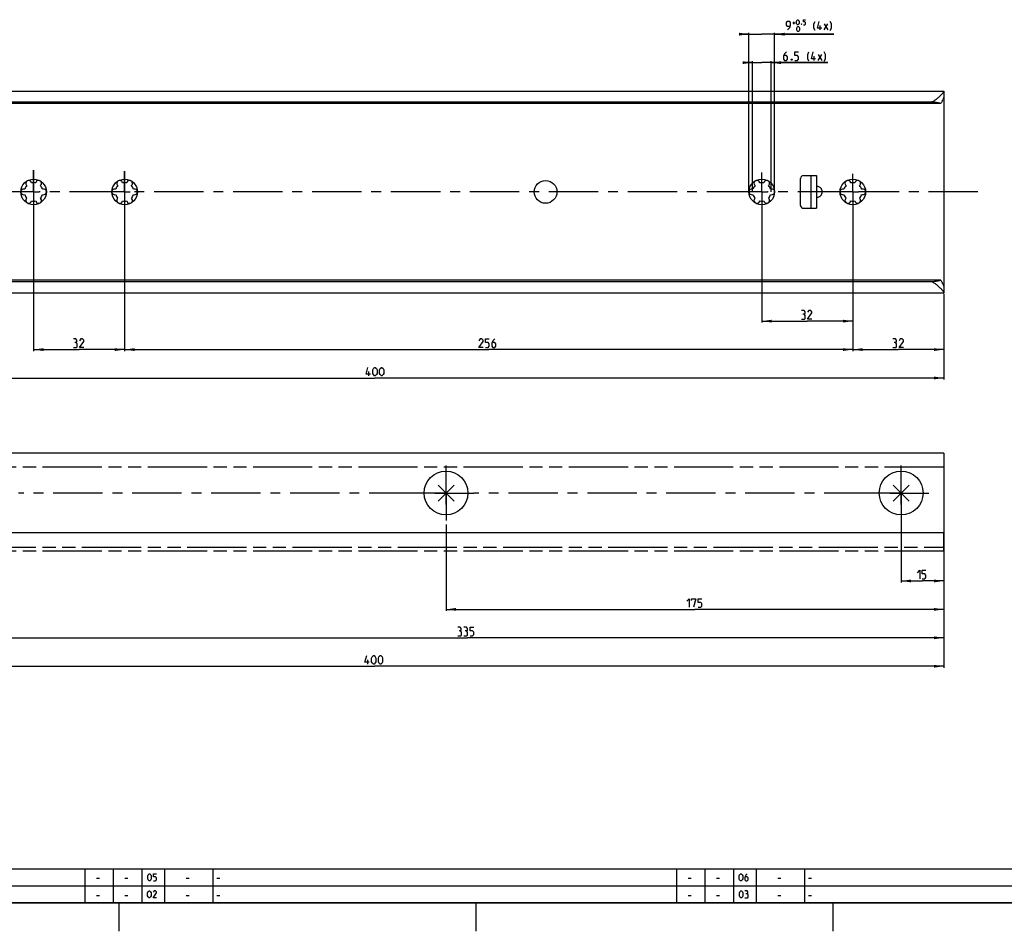
# Model space of a CAD drawing. Extents: x 0 to 1016, y 0 to 594.
# Drawn here: x 175 to 521, y 0 to 321 of the extents above; entities that cross this region are included whole.
import ezdxf

# ---------------------------------------------------------------- set-up
doc = ezdxf.new("R2010")
doc.units = 0
doc.header["$LTSCALE"] = 46.255
doc.linetypes.add('CENTER', pattern=[0.6, 0.375, -0.075, 0.075, -0.075])
doc.linetypes.add('PHANTOM', pattern=[0.8, 0.45, -0.05, 0.1, -0.05, 0.1, -0.05])
doc.layers.get('0').update_dxf_attribs({"linetype": 'CONTINUOUS'})
doc.layers.add('DEFAULT_1', color=7, linetype='CENTER')
doc.layers.add('DEFAULT_3', color=7, linetype='PHANTOM')
doc.styles.get("Standard").update_dxf_attribs({"font": 'txt', "width": 0.8})
doc.dimstyles.new('DIMSTYLE_1', dxfattribs={"dimtxt": 3, "dimasz": 3.5, "dimexe": 0.18, "dimexo": 0.0625, "dimgap": 0.09, "dimtad": 1, "dimdec": 3, "dimtxsty": 'STANDARD', "dimcen": 0.09, "dimclrt": 5, "dimazin": 3, "dimtp": 0.3, "dimtm": 0.3, "dimtfac": 1, "dimtdec": 3, "dimtofl": 0, "dimtmove": 0, "dimatfit": 3, "dimtolj": 1})
doc.dimstyles.new('DIMSTYLE_11', dxfattribs={"dimtxt": 3, "dimasz": 3.5, "dimexe": 0.18, "dimexo": 0.0625, "dimgap": 0.09, "dimtad": 1, "dimdec": 3, "dimtxsty": 'STANDARD', "dimcen": 0.09, "dimclrt": 5, "dimazin": 3, "dimtp": 0.5, "dimtfac": 1, "dimtdec": 3, "dimtofl": 0, "dimtmove": 0, "dimatfit": 3, "dimtolj": 1})
doc.dimstyles.new('DIMSTYLE_12', dxfattribs={"dimtxt": 3, "dimasz": 3.5, "dimexe": 0.18, "dimexo": 0.0625, "dimgap": 0.09, "dimtad": 1, "dimdec": 3, "dimtxsty": 'STANDARD', "dimcen": 0.09, "dimclrt": 5, "dimazin": 3, "dimtol": 1, "dimtp": 0.5, "dimtfac": 0.6, "dimtdec": 3, "dimtofl": 0, "dimtmove": 0, "dimatfit": 3, "dimtolj": 1})
doc.dimstyles.new('DIMSTYLE_2', dxfattribs={"dimtxt": 3, "dimasz": 3.5, "dimexe": 0.18, "dimexo": 0.0625, "dimgap": 0.09, "dimtad": 1, "dimdec": 3, "dimtxsty": 'STANDARD', "dimcen": 0.09, "dimclrt": 5, "dimazin": 3, "dimtp": 0.2, "dimtm": 0.2, "dimtfac": 1, "dimtdec": 3, "dimtofl": 0, "dimtmove": 0, "dimatfit": 3, "dimtolj": 1})
doc.dimstyles.new('DIMSTYLE_7', dxfattribs={"dimtxt": 3, "dimasz": 3.5, "dimexe": 0.18, "dimexo": 0.0625, "dimgap": 0.09, "dimtad": 1, "dimdec": 3, "dimtxsty": 'STANDARD', "dimcen": 0.09, "dimclrt": 5, "dimazin": 3, "dimtp": 0.5, "dimtm": 0.5, "dimtfac": 1, "dimtdec": 3, "dimtofl": 0, "dimtmove": 0, "dimatfit": 3, "dimtolj": 1})

# ---------------------------------------------------------------- blocks, each defined once
blk = doc.blocks.new('*D4')
at = {"color": 2, "linetype": 'CONTINUOUS'}
for p, q in [((180, 267.67), (180, 204.05)), ((212, 267.3), (212, 204.05)), ((180, 204.55), (196, 204.55)), ((212, 204.55), (196, 204.55))]:
    blk.add_line(p, q, dxfattribs=at)
for points in [[(183.5, 205.05), (180, 204.55), (183.5, 204.05)], [(208.5, 204.05), (212, 204.55), (208.5, 205.05)]]:
    blk.add_solid(points, dxfattribs=at)
blk = doc.blocks.new('*D8')
at = {"color": 2, "linetype": 'CONTINUOUS'}
for p, q in [((325, 142.99), (325, 112.7)), ((500, 136.1), (500, 112.7)), ((325, 113.2), (412.5, 113.2)), ((500, 113.2), (412.5, 113.2))]:
    blk.add_line(p, q, dxfattribs=at)
for points in [[(328.5, 113.7), (325, 113.2), (328.5, 112.7)], [(496.5, 112.7), (500, 113.2), (496.5, 113.7)]]:
    blk.add_solid(points, dxfattribs=at)
blk = doc.blocks.new('*D9')
at = {"color": 2, "linetype": 'CONTINUOUS'}
for p, q in [((165, 144.39), (165, 102.7)), ((500, 136.1), (500, 102.7)), ((165, 103.2), (332.5, 103.2)), ((500, 103.2), (332.5, 103.2))]:
    blk.add_line(p, q, dxfattribs=at)
for points in [[(168.5, 103.7), (165, 103.2), (168.5, 102.7)], [(496.5, 102.7), (500, 103.2), (496.5, 103.7)]]:
    blk.add_solid(points, dxfattribs=at)
blk = doc.blocks.new('*D16')
at = {"color": 2, "linetype": 'CONTINUOUS'}
for p, q in [((100, 223.86), (100, 194.05)), ((500, 203.99), (500, 194.05)), ((100, 194.55), (300, 194.55)), ((500, 194.55), (300, 194.55))]:
    blk.add_line(p, q, dxfattribs=at)
for points in [[(103.5, 195.05), (100, 194.55), (103.5, 194.05)], [(496.5, 194.05), (500, 194.55), (496.5, 195.05)]]:
    blk.add_solid(points, dxfattribs=at)
blk = doc.blocks.new('*D18')
at = {"color": 2, "linetype": 'CONTINUOUS'}
for p, q in [((468, 250.21), (468, 204.05)), ((500, 224.15), (500, 204.05)), ((468, 204.55), (484, 204.55)), ((500, 204.55), (484, 204.55))]:
    blk.add_line(p, q, dxfattribs=at)
for points in [[(471.5, 205.05), (468, 204.55), (471.5, 204.05)], [(496.5, 204.05), (500, 204.55), (496.5, 205.05)]]:
    blk.add_solid(points, dxfattribs=at)
blk = doc.blocks.new('*D19')
at = {"color": 2, "linetype": 'CONTINUOUS'}
for p, q in [((432.75, 305.45), (430.75, 305.45)), ((430.75, 305.45), (436, 305.45)), ((432.75, 260), (432.75, 305.95)), ((459.22, 305.45), (436, 305.45)), ((439.25, 260), (439.25, 305.95)), ((439.25, 305.45), (459.22, 305.45))]:
    blk.add_line(p, q, dxfattribs=at)
for points in [[(429.25, 304.95), (432.75, 305.45), (429.25, 305.95)], [(442.75, 305.95), (439.25, 305.45), (442.75, 304.95)]]:
    blk.add_solid(points, dxfattribs=at)
blk = doc.blocks.new('*D20')
at = {"color": 2, "linetype": 'CONTINUOUS'}
for p, q in [((431.5, 315.45), (429.5, 315.45)), ((429.5, 315.45), (436, 315.45)), ((431.5, 260), (431.5, 315.95)), ((461.36, 315.45), (436, 315.45)), ((440.5, 260), (440.5, 315.95)), ((440.5, 315.45), (461.36, 315.45))]:
    blk.add_line(p, q, dxfattribs=at)
for points in [[(428, 314.95), (431.5, 315.45), (428, 315.95)], [(444, 315.95), (440.5, 315.45), (444, 314.95)]]:
    blk.add_solid(points, dxfattribs=at)
blk = doc.blocks.new('*D21')
at = {"color": 2, "linetype": 'CONTINUOUS'}
for p, q in [((436, 260), (436, 214.05)), ((468, 260), (468, 214.05)), ((436, 214.55), (452, 214.55)), ((468, 214.55), (452, 214.55))]:
    blk.add_line(p, q, dxfattribs=at)
for points in [[(439.5, 215.05), (436, 214.55), (439.5, 214.05)], [(464.5, 214.05), (468, 214.55), (464.5, 215.05)]]:
    blk.add_solid(points, dxfattribs=at)
blk = doc.blocks.new('*D22')
at = {"color": 2, "linetype": 'CONTINUOUS'}
for p, q in [((212, 260), (212, 204.05)), ((468, 214.55), (468, 204.05)), ((212, 204.55), (340, 204.55)), ((468, 204.55), (340, 204.55))]:
    blk.add_line(p, q, dxfattribs=at)
for points in [[(215.5, 205.05), (212, 204.55), (215.5, 204.05)], [(464.5, 204.05), (468, 204.55), (464.5, 205.05)]]:
    blk.add_solid(points, dxfattribs=at)
blk = doc.blocks.new('*D23')
at = {"color": 2, "linetype": 'CONTINUOUS'}
for p, q in [((100, 140.11), (100, 92.7)), ((500, 103.2), (500, 92.7)), ((100, 93.2), (300, 93.2)), ((500, 93.2), (300, 93.2))]:
    blk.add_line(p, q, dxfattribs=at)
for points in [[(103.5, 93.7), (100, 93.2), (103.5, 92.7)], [(496.5, 92.7), (500, 93.2), (496.5, 93.7)]]:
    blk.add_solid(points, dxfattribs=at)
blk = doc.blocks.new('*D24')
at = {"color": 2, "linetype": 'CONTINUOUS'}
for p, q in [((485, 154.11), (485, 122.7)), ((500, 154.11), (500, 122.7)), ((485, 123.2), (492.5, 123.2)), ((500, 123.2), (492.5, 123.2))]:
    blk.add_line(p, q, dxfattribs=at)
for points in [[(488.5, 123.7), (485, 123.2), (488.5, 122.7)], [(496.5, 122.7), (500, 123.2), (496.5, 123.7)]]:
    blk.add_solid(points, dxfattribs=at)
blk = doc.blocks.new('PUNTLAS_BL3')
at = {"color": 7, "linetype": 'CONTINUOUS'}
for p, q in [((485, 154.11), (482.17, 156.93)), ((485, 154.11), (485, 158.11)), ((485, 154.11), (487.83, 156.93)), ((481, 154.11), (485, 154.11)), ((482.17, 151.28), (485, 154.11)), ((485, 150.11), (485, 154.11)), ((485, 154.11), (489, 154.11)), ((487.83, 151.28), (485, 154.11))]:
    blk.add_line(p, q, dxfattribs=at)
blk = doc.blocks.new('PUNTLAS_BL4')
at = {"color": 7, "linetype": 'CONTINUOUS'}
for p, q in [((325, 154.11), (322.17, 156.93)), ((325, 154.11), (325, 158.11)), ((325, 154.11), (327.83, 156.93)), ((321, 154.11), (325, 154.11)), ((322.17, 151.28), (325, 154.11)), ((325, 150.11), (325, 154.11)), ((325, 154.11), (329, 154.11)), ((327.83, 151.28), (325, 154.11))]:
    blk.add_line(p, q, dxfattribs=at)

msp = doc.modelspace()

# ---------------------------------------------------------------- linework, layer by layer
at = {"color": 5, "linetype": 'CONTINUOUS'}
for p, q in [((446.9176, 319.391), (447.689, 319.391)), ((447.3033, 319.0053), (447.3033, 319.7767)), ((457.9319, 316.9482), (459.2176, 319.091)), ((457.9319, 319.091), (459.2176, 316.9482)), ((456.5747, 316.9482), (456.5747, 318.4482)), ((455.7896, 306.1982), (457.0753, 308.341)), ((455.7896, 308.341), (457.0753, 306.1982)), ((454.4324, 306.1982), (454.4324, 307.6982)), ((297.8915, 195.3018), (297.8915, 196.8018)), ((297.4836, 93.9463), (297.4836, 95.4463)), ((202.1071, 18.6429), (203.1786, 18.6429)), ((212.1071, 18.6429), (213.1786, 18.6429)), ((233.6072, 18.6429), (234.6786, 18.6429)), ((244.4, 18.6429), (245.4714, 18.6429)), ((410.1072, 18.6429), (411.1786, 18.6429)), ((420.1071, 18.6429), (421.1786, 18.6429)), ((441.6071, 18.6429), (442.6786, 18.6429)), ((452.4, 18.6429), (453.4714, 18.6429)), ((202.1071, 12.6429), (203.1786, 12.6429)), ((212.1071, 12.6429), (213.1786, 12.6429)), ((233.6072, 12.6429), (234.6786, 12.6429)), ((244.4, 12.6429), (245.4714, 12.6429)), ((410.1072, 12.6429), (411.1786, 12.6429)), ((420.1071, 12.6429), (421.1786, 12.6429)), ((441.6071, 12.6429), (442.6786, 12.6429)), ((452.4, 12.6429), (453.4714, 12.6429))]:
    msp.add_line(p, q, dxfattribs=at)
at = {"color": 7, "linetype": 'CONTINUOUS'}
for p, q in [((100, 295.45), (500, 295.45)), ((500, 295.45), (500, 293.3459)), ((495, 291.5562), (100, 291.5562)), ((498.9681, 291.05), (100, 291.05)), ((500, 293.2576), (500, 226.7424)), ((449.62, 255.25), (449.62, 264.75)), ((450.62, 265.75), (455.25, 265.75)), ((453.25, 265.75), (453.25, 254.25)), ((455.25, 265.75), (455.25, 254.25)), ((450.62, 254.25), (455.25, 254.25)), ((498.9681, 228.95), (100, 228.95)), ((495.5634, 228.3762), (100, 228.3762)), ((500, 226.6541), (500, 224.55)), ((100, 224.55), (500, 224.55)), ((500, 168.1063), (100, 168.1063)), ((500, 168.1063), (500, 140.1063)), ((500, 140.1063), (122.6539, 140.1063))]:
    msp.add_line(p, q, dxfattribs=at)
at = {"color": 2, "linetype": 'CONTINUOUS'}
for p, q in [((10, 22), (635, 22)), ((198, 22), (198, 10)), ((208, 22), (208, 10)), ((218, 22), (218, 10)), ((226, 22), (226, 10)), ((243, 22), (243, 10)), ((406, 22), (406, 10)), ((416, 22), (416, 10)), ((426, 22), (426, 10)), ((434, 22), (434, 10)), ((451, 22), (451, 10)), ((10, 16), (635, 16)), ((10, 10), (635, 10)), ((210, 10), (210, 0)), ((335.5, 10), (335.5, 0)), ((461, 10), (461, 0))]:
    msp.add_line(p, q, dxfattribs=at)
at = {"color": 4, "linetype": 'CONTINUOUS'}
msp.add_line((831, 10), (10, 10), dxfattribs=at)
at = {"color": 5, "linetype": 'CONTINUOUS'}
for points in [[(444.989, 316.9482), (445.8462, 317.8053), (446.0605, 318.6624), (446.0605, 319.5196), (445.6319, 319.9482), (444.989, 319.9482), (444.5604, 319.5196), (444.5604, 318.6624), (444.989, 318.2339), (445.9176, 318.2339)], [(448.2033, 319.2625), (448.2033, 320.0339), (448.3319, 320.291), (448.589, 320.5482), (448.7176, 320.5482), (448.9748, 320.291), (449.1033, 320.0339), (449.1033, 319.2625), (448.9748, 319.0053), (448.7176, 318.7482), (448.589, 318.7482), (448.3319, 319.0053), (448.2033, 319.2625)], [(450.0033, 319.0482), (450.0462, 318.9625), (450.0462, 318.9196), (450.0033, 318.8339), (449.9176, 318.8339), (449.8747, 318.9196), (449.8747, 318.9625), (449.9176, 319.0482), (450.0033, 319.0482)], [(450.6462, 318.7482), (451.1605, 318.7482), (451.4176, 319.0053), (451.4176, 319.5196), (451.1605, 319.7767), (450.6462, 319.7767), (450.6462, 320.5482), (451.4176, 320.5482)], [(454.7176, 316.7339), (454.289, 317.591), (454.289, 319.091), (454.7176, 319.9482)], [(457.0747, 317.591), (455.5747, 317.591), (456.2176, 319.9482)], [(460.0747, 316.7339), (460.5033, 317.591), (460.5033, 319.091), (460.0747, 319.9482)], [(448.3319, 316.8624), (448.3319, 317.6339), (448.4604, 317.891), (448.7176, 318.1482), (448.8462, 318.1482), (449.1033, 317.891), (449.2319, 317.6339), (449.2319, 316.8624), (449.1033, 316.6053), (448.8462, 316.3482), (448.7176, 316.3482), (448.4604, 316.6053), (448.3319, 316.8624)], [(444.6467, 309.1982), (444.0039, 308.5553), (443.5752, 307.6982), (443.5752, 306.6267), (444.0039, 306.1982), (444.6467, 306.1982), (445.0753, 306.6267), (445.0753, 307.4839), (444.6467, 307.9124), (443.7181, 307.9124)], [(447.6467, 306.1982), (448.5039, 306.1982), (448.9324, 306.6267), (448.9324, 307.4839), (448.5039, 307.9124), (447.6467, 307.9124), (447.6467, 309.1982), (448.9324, 309.1982)], [(452.5753, 305.9839), (452.1467, 306.841), (452.1467, 308.341), (452.5753, 309.1982)], [(454.9324, 306.841), (453.4324, 306.841), (454.0753, 309.1982)], [(457.9324, 305.9839), (458.361, 306.841), (458.361, 308.341), (457.9324, 309.1982)], [(446.5753, 306.6982), (446.6467, 306.5553), (446.6467, 306.4839), (446.5753, 306.341), (446.4324, 306.341), (446.361, 306.4839), (446.361, 306.5553), (446.4324, 306.6982), (446.5753, 306.6982)], [(450.8407, 217.0161), (451.1978, 217.2304), (451.1978, 217.8733), (450.8407, 218.3018), (449.9835, 218.3018)], [(453.6264, 215.3018), (452.1264, 215.3018), (453.6264, 217.4447), (453.6264, 217.8733), (453.1978, 218.3018), (452.555, 218.3018), (452.1264, 217.659)], [(449.9835, 215.3018), (451.0549, 215.3018), (451.2692, 215.5161), (451.2692, 216.5876), (450.8407, 217.0161), (450.4121, 217.0161)], [(194.8643, 207.0161), (195.2214, 207.2304), (195.2214, 207.8733), (194.8643, 208.3018), (194.0071, 208.3018)], [(197.65, 205.3018), (196.15, 205.3018), (197.65, 207.4447), (197.65, 207.8733), (197.2214, 208.3018), (196.5786, 208.3018), (196.15, 207.659)], [(338.0349, 205.3018), (336.5349, 205.3018), (338.0349, 207.4447), (338.0349, 207.8733), (337.6063, 208.3018), (336.9635, 208.3018), (336.5349, 207.659)], [(338.892, 205.3018), (339.7492, 205.3018), (340.1778, 205.7304), (340.1778, 206.5875), (339.7492, 207.0161), (338.892, 207.0161), (338.892, 208.3018), (340.1778, 208.3018)], [(342.1063, 208.3018), (341.4635, 207.659), (341.0349, 206.8018), (341.0349, 205.7304), (341.4635, 205.3018), (342.1063, 205.3018), (342.5349, 205.7304), (342.5349, 206.5875), (342.1063, 207.0161), (341.1777, 207.0161)], [(482.9762, 207.0161), (483.3333, 207.2304), (483.3333, 207.8733), (482.9762, 208.3018), (482.119, 208.3018)], [(485.7619, 205.3018), (484.2619, 205.3018), (485.7619, 207.4447), (485.7619, 207.8733), (485.3333, 208.3018), (484.6905, 208.3018), (484.2619, 207.659)], [(194.0071, 205.3018), (195.0786, 205.3018), (195.2929, 205.5161), (195.2929, 206.5875), (194.8643, 207.0161), (194.4357, 207.0161)], [(482.119, 205.3018), (483.1904, 205.3018), (483.4047, 205.5161), (483.4047, 206.5875), (482.9762, 207.0161), (482.5476, 207.0161)], [(298.3915, 195.9447), (296.8915, 195.9447), (297.5343, 198.3018)], [(299.2486, 196.159), (299.2486, 197.4447), (299.4629, 197.8733), (299.8915, 198.3018), (300.1058, 198.3018), (300.5343, 197.8733), (300.7486, 197.4447), (300.7486, 196.159), (300.5343, 195.7304), (300.1058, 195.3018), (299.8915, 195.3018), (299.4629, 195.7304), (299.2486, 196.159)], [(301.6058, 196.159), (301.6058, 197.4447), (301.8201, 197.8733), (302.2486, 198.3018), (302.4629, 198.3018), (302.8915, 197.8733), (303.1058, 197.4447), (303.1058, 196.159), (302.8915, 195.7304), (302.4629, 195.3018), (302.2486, 195.3018), (301.8201, 195.7304), (301.6058, 196.159)], [(490.7068, 126.0891), (491.5639, 126.9462), (491.5639, 123.9462)], [(492.4211, 123.9462), (493.2782, 123.9462), (493.7068, 124.3748), (493.7068, 125.232), (493.2782, 125.6605), (492.4211, 125.6605), (492.4211, 126.9462), (493.7068, 126.9462)], [(409.5944, 116.0891), (410.4516, 116.9463), (410.4516, 113.9463)], [(411.3087, 116.3034), (411.3087, 116.9463), (412.8087, 116.9463), (411.9516, 113.9463)], [(413.6659, 113.9463), (414.523, 113.9463), (414.9516, 114.3748), (414.9516, 115.232), (414.523, 115.6605), (413.6659, 115.6605), (413.6659, 116.9463), (414.9516, 116.9463)], [(330.0007, 105.6605), (330.3578, 105.8748), (330.3578, 106.5177), (330.0007, 106.9463), (329.1436, 106.9463)], [(329.1436, 103.9463), (330.215, 103.9463), (330.4293, 104.1605), (330.4293, 105.232), (330.0007, 105.6605), (329.5721, 105.6605)], [(332.1435, 105.6605), (332.5007, 105.8748), (332.5007, 106.5177), (332.1435, 106.9463), (331.2864, 106.9463)], [(331.2864, 103.9463), (332.3578, 103.9463), (332.5721, 104.1605), (332.5721, 105.232), (332.1435, 105.6605), (331.715, 105.6605)], [(333.4293, 103.9463), (334.2864, 103.9463), (334.715, 104.3748), (334.715, 105.232), (334.2864, 105.6605), (333.4293, 105.6605), (333.4293, 106.9463), (334.715, 106.9463)], [(297.9836, 94.5891), (296.4836, 94.5891), (297.1265, 96.9463)], [(298.8408, 94.8034), (298.8408, 96.0891), (299.055, 96.5177), (299.4836, 96.9463), (299.6979, 96.9463), (300.1265, 96.5177), (300.3408, 96.0891), (300.3408, 94.8034), (300.1265, 94.3748), (299.6979, 93.9463), (299.4836, 93.9463), (299.055, 94.3748), (298.8408, 94.8034)], [(301.1979, 94.8034), (301.1979, 96.0891), (301.4122, 96.5177), (301.8407, 96.9463), (302.0551, 96.9463), (302.4836, 96.5177), (302.6979, 96.0891), (302.6979, 94.8034), (302.4836, 94.3748), (302.0551, 93.9463), (301.8407, 93.9463), (301.4122, 94.3748), (301.1979, 94.8034)], [(220.125, 18.4643), (220.125, 19.5357), (220.3036, 19.8929), (220.6607, 20.25), (220.8393, 20.25), (221.1964, 19.8929), (221.375, 19.5357), (221.375, 18.4643), (221.1964, 18.1071), (220.8393, 17.75), (220.6607, 17.75), (220.3036, 18.1071), (220.125, 18.4643)], [(222.0893, 17.75), (222.8036, 17.75), (223.1607, 18.1071), (223.1607, 18.8214), (222.8036, 19.1786), (222.0893, 19.1786), (222.0893, 20.25), (223.1607, 20.25)], [(428.0357, 18.4643), (428.0357, 19.5357), (428.2143, 19.8929), (428.5714, 20.25), (428.75, 20.25), (429.1071, 19.8929), (429.2857, 19.5357), (429.2857, 18.4643), (429.1071, 18.1071), (428.75, 17.75), (428.5714, 17.75), (428.2143, 18.1071), (428.0357, 18.4643)], [(430.8928, 20.25), (430.3571, 19.7143), (430, 19), (430, 18.1071), (430.3571, 17.75), (430.8928, 17.75), (431.25, 18.1071), (431.25, 18.8214), (430.8928, 19.1786), (430.119, 19.1786)], [(220.0357, 12.4643), (220.0357, 13.5357), (220.2143, 13.8929), (220.5714, 14.25), (220.75, 14.25), (221.1071, 13.8929), (221.2857, 13.5357), (221.2857, 12.4643), (221.1071, 12.1071), (220.75, 11.75), (220.5714, 11.75), (220.2143, 12.1071), (220.0357, 12.4643)], [(223.25, 11.75), (222, 11.75), (223.25, 13.5357), (223.25, 13.8929), (222.8928, 14.25), (222.3571, 14.25), (222, 13.7143)], [(428.125, 12.4643), (428.125, 13.5357), (428.3036, 13.8929), (428.6607, 14.25), (428.8393, 14.25), (429.1964, 13.8929), (429.375, 13.5357), (429.375, 12.4643), (429.1964, 12.1071), (428.8393, 11.75), (428.6607, 11.75), (428.3036, 12.1071), (428.125, 12.4643)], [(430.8036, 13.1786), (431.1012, 13.3571), (431.1012, 13.8929), (430.8036, 14.25), (430.0893, 14.25)], [(430.0893, 11.75), (430.9822, 11.75), (431.1607, 11.9286), (431.1607, 12.8214), (430.8036, 13.1786), (430.4464, 13.1786)]]:
    msp.add_lwpolyline(points, dxfattribs=at)
at = {"color": 7, "linetype": 'CONTINUOUS'}
for centre, radius in [((180, 260), 4.5), ((212, 260), 4.5), ((360, 260), 4), ((436, 260), 4.5), ((468, 260), 4.5), ((325, 154.1063), 7.7117), ((485, 154.1063), 7.7117)]:
    msp.add_circle(centre, radius, dxfattribs=at)
for centre, radius, start, end in [((178.25, 263.0311), 1, 7.422759, 232.577241), ((180, 260), 3.25, 76.505754, 103.494246), ((181.75, 263.0311), 1, 307.422759, 172.577241), ((210.25, 263.0311), 1, 7.422759, 232.577241), ((212, 260), 3.25, 76.505754, 103.494246), ((213.75, 263.0311), 1, 307.422759, 172.577241), ((434.25, 263.0311), 1, 7.422759, 232.577241), ((436, 260), 3.25, 76.505754, 103.494246), ((437.75, 263.0311), 1, 307.422759, 172.577241), ((450.62, 264.75), 1, 90, 180), ((466.25, 263.0311), 1, 7.422759, 232.577241), ((468, 260), 3.25, 76.505754, 103.494246), ((469.75, 263.0311), 1, 307.422759, 172.577241), ((176.5, 260), 1, 67.422759, 292.577241), ((180, 260), 3.25, 136.505754, 163.494246), ((180, 260), 3.25, 16.505754, 43.494246), ((183.5, 260), 1, 247.422759, 112.577241), ((208.5, 260), 1, 67.422759, 292.577241), ((212, 260), 3.25, 136.505754, 163.494246), ((212, 260), 3.25, 16.505754, 43.494246), ((215.5, 260), 1, 247.422759, 112.577241), ((432.5, 260), 1, 67.422759, 292.577241), ((436, 260), 3.25, 136.505754, 163.494246), ((436, 260), 3.25, 16.505754, 43.494246), ((439.5, 260), 1, 247.422759, 112.577241), ((464.5, 260), 1, 67.422759, 292.577241), ((468, 260), 3.25, 136.505754, 163.494246), ((468, 260), 3.25, 16.505754, 43.494246), ((471.5, 260), 1, 247.422759, 112.577241), ((180, 260), 3.25, 196.505754, 223.494246), ((178.25, 256.9689), 1, 127.422759, 352.577241), ((180, 260), 3.25, 256.505754, 283.494246), ((181.75, 256.9689), 1, 187.422759, 52.577241), ((180, 260), 3.25, 316.505754, 343.494246), ((212, 260), 3.25, 196.505754, 223.494246), ((210.25, 256.9689), 1, 127.422759, 352.577241), ((212, 260), 3.25, 256.505754, 283.494246), ((213.75, 256.9689), 1, 187.422759, 52.577241), ((212, 260), 3.25, 316.505754, 343.494246), ((436, 260), 3.25, 196.505754, 223.494246), ((434.25, 256.9689), 1, 127.422759, 352.577241), ((436, 260), 3.25, 256.505754, 283.494246), ((437.75, 256.9689), 1, 187.422759, 52.577241), ((436, 260), 3.25, 316.505754, 343.494246), ((468, 260), 3.25, 196.505754, 223.494246), ((466.25, 256.9689), 1, 127.422759, 352.577241), ((468, 260), 3.25, 256.505754, 283.494246), ((469.75, 256.9689), 1, 187.422759, 52.577241), ((468, 260), 3.25, 316.505754, 343.494246), ((450.62, 255.25), 1, 180, 270)]:
    msp.add_arc(centre, radius, start, end, dxfattribs=at)
for points, start_tangent, end_tangent in [([(495, 291.5562), (495.3523, 291.5828), (495.7374, 291.6711), (496.1423, 291.8252), (496.5638, 292.0436), (496.9999, 292.3213), (497.4496, 292.6527), (497.9121, 293.0325), (498.3805, 293.4514), (498.8354, 293.8892), (499.2136, 294.2791), (499.5082, 294.6057), (499.7283, 294.8728), (499.8816, 295.0862), (499.9709, 295.2473), (500, 295.3594)], (6.48209793, 0), (0, 6.48209793)), ([(498.9681, 291.05), (498.5888, 291.1636), (498.1632, 291.2646), (497.6976, 291.3519), (497.1984, 291.4245), (496.6724, 291.4817), (496.1261, 291.523), (495.5664, 291.5479), (495, 291.5562)], (-3.80467565, 1.28305559), (-4.0151947, 0)), ([(500, 293.3459), (499.9824, 293.2256), (499.9284, 293.0594), (499.8372, 292.8442), (499.7103, 292.5785), (499.5509, 292.2615), (499.3645, 291.8927), (499.1646, 291.4834), (498.9681, 291.05)], (0, -2.52392008), (-0.99764962, -2.31837611)), ([(455.25, 258.0145), (455.637, 258.0863), (455.9993, 258.2138), (456.3253, 258.39), (456.6068, 258.606), (456.8389, 258.8529), (457.0194, 259.1223), (457.1478, 259.4071), (457.2245, 259.7014), (457.25, 260), (457.2245, 260.2986), (457.1478, 260.5929), (457.0194, 260.8777), (456.8389, 261.1471), (456.6068, 261.394), (456.3253, 261.61), (455.9993, 261.7862), (455.637, 261.9137), (455.25, 261.9855)], (6.13014956, 0.65345575), (-6.13014956, 0.65345575)), ([(498.9681, 228.95), (498.5869, 228.8185), (498.1597, 228.7018), (497.6929, 228.6012), (497.1932, 228.5177), (496.6673, 228.452), (496.1218, 228.4047), (495.5634, 228.3762)], (-3.23146396, -1.25576012), (-3.46490826, -0.11706243)), ([(498.9681, 228.95), (499.1644, 228.517), (499.3643, 228.1077), (499.5509, 227.7386), (499.7103, 227.4214), (499.8373, 227.1557), (499.9284, 226.9406), (499.9824, 226.7744), (500, 226.6541)], (0.99764971, -2.31837631), (0, -2.5239203)), ([(500, 224.6406), (499.9689, 224.7573), (499.8731, 224.9267), (499.7088, 225.1521), (499.4723, 225.4356), (499.1544, 225.7837), (498.7464, 226.1989), (498.2691, 226.6512), (497.7851, 227.0754), (497.3096, 227.4548), (496.8486, 227.7804), (496.4028, 228.0462), (495.9736, 228.2461), (495.5634, 228.3762)], (0, 5.91374042), (-5.7538348, 1.36591026))]:
    msp.add_spline(points, degree=3, dxfattribs=dict(at, start_tangent=start_tangent, end_tangent=end_tangent))
at = {"layer": 'DEFAULT_1', "color": 2, "linetype": 'CENTER'}
for p, q in [((180, 260), (180, 267.6732)), ((212, 260), (212, 267.3026)), ((436, 260), (436, 266.8176)), ((468, 260), (468, 266.3633)), ((177.9999, 260), (159, 260)), ((180, 260), (177.9999, 260)), ((180, 260), (180, 253.0049)), ((180, 260), (182.0001, 260)), ((209.9999, 260), (182.0001, 260)), ((212, 260), (209.9999, 260)), ((212, 260), (212, 252.5261)), ((212, 260), (214.0001, 260)), ((433.9999, 260), (214.0001, 260)), ((436, 260), (433.9999, 260)), ((436, 260), (438.0001, 260)), ((436, 260), (436, 252.8496)), ((465.9999, 260), (438.0001, 260)), ((468, 260), (465.9999, 260)), ((468, 260), (470.0001, 260)), ((468, 260), (468, 253.3039)), ((512, 260), (470.0001, 260)), ((325, 154.1063), (325, 163.818)), ((485, 154.1063), (485, 163.818)), ((315.2883, 154.1063), (174.7117, 154.1063)), ((325, 154.1063), (315.2883, 154.1063)), ((325, 154.1063), (334.7117, 154.1063)), ((325, 154.1063), (325, 144.3945)), ((475.2883, 154.1063), (334.7117, 154.1063)), ((485, 154.1063), (475.2883, 154.1063)), ((485, 154.1063), (494.7117, 154.1063)), ((485, 154.1063), (485, 144.3945))]:
    msp.add_line(p, q, dxfattribs=at)
at = {"layer": 'DEFAULT_3', "color": 8, "linetype": 'PHANTOM'}
for p, q in [((500, 163.1963), (123, 163.1963)), ((500, 133.6963), (500, 140.1063)), ((123, 135.0962), (500, 135.0962)), ((500, 133.6963), (123, 133.6963))]:
    msp.add_line(p, q, dxfattribs=at)

# ---------------------------------------------------------------- block references
at = {"color": 2, "linetype": 'CONTINUOUS'}
for name in ['PUNTLAS_BL4', 'PUNTLAS_BL3']:
    msp.add_blockref(name, (0, 0), dxfattribs=at)

# ---------------------------------------------------------------- dimensions: what is measured, and where the dimension line sits
for base, p1, p2, dimstyle, picture, middle in [((440.5, 315.4482), (431.5, 260), (440.5, 260), 'DIMSTYLE_12', '*D20', (451.9319, 316.9482)), ((439.25, 305.4482), (432.75, 260), (439.25, 260), 'DIMSTYLE_11', '*D19', (449.7896, 306.1982))]:
    dim = msp.add_linear_dim(base=base, p1=p1, p2=p2, text='<> (&p723x)', dimstyle=dimstyle, dxfattribs=at)
    dim.commit()
    dim.dimension.update_dxf_attribs({"geometry": picture, "text_midpoint": middle, "dimtype": 160})
for base, p1, p2, dimstyle, picture, middle in [((212, 204.5518), (180, 267.6732), (212, 267.3026), 'DIMSTYLE_1', '*D4', (194.0071, 205.3018)), ((500, 204.5518), (468, 250.2051), (500, 224.1515), 'DIMSTYLE_2', '*D18', (482.119, 205.3018)), ((500, 123.1963), (485, 154.1063), (500, 154.1063), 'DIMSTYLE_2', '*D24', (490.7068, 123.9463))]:
    dim = msp.add_linear_dim(base=base, p1=p1, p2=p2, dimstyle=dimstyle, dxfattribs=at)
    dim.commit()
    dim.dimension.update_dxf_attribs({"geometry": picture, "text_midpoint": middle, "dimtype": 160})
for base, p1, p2, dimstyle, picture, middle in [((212, 204.5518), (468, 214.5518), (212, 260), 'DIMSTYLE_2', '*D22', (336.5349, 205.3018)), ((436, 214.5518), (468, 260), (436, 260), 'DIMSTYLE_2', '*D21', (449.9835, 215.3018)), ((100, 194.5518), (500, 203.9851), (100, 223.86), 'DIMSTYLE_2', '*D16', (296.8915, 195.3018)), ((165, 103.1963), (500, 136.0963), (165, 144.3945), 'DIMSTYLE_7', '*D9', (329.1435, 103.9463)), ((325, 113.1963), (500, 136.0963), (325, 142.9878), 'DIMSTYLE_7', '*D8', (409.5944, 113.9463)), ((100, 93.1963), (500, 103.1963), (100, 140.1063), 'DIMSTYLE_2', '*D23', (296.4836, 93.9463))]:
    dim = msp.add_linear_dim(base=base, p1=p1, p2=p2, angle=180, dimstyle=dimstyle, dxfattribs=at)
    dim.commit()
    dim.dimension.update_dxf_attribs({"geometry": picture, "text_midpoint": middle, "dimtype": 160})

doc.saveas('drawing.dxf')
